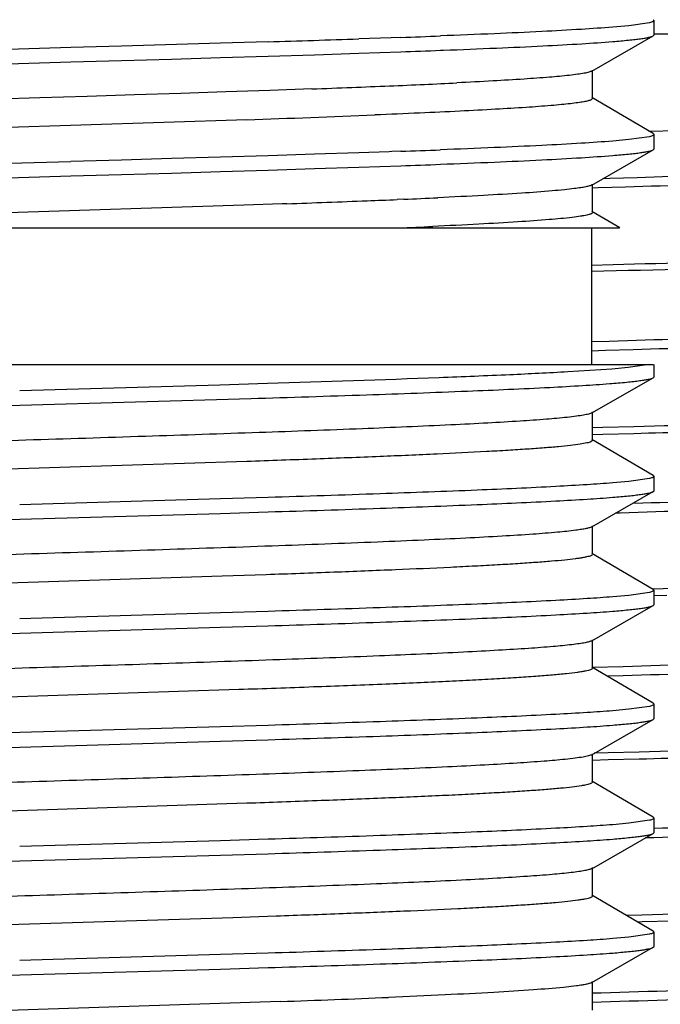
# Model space of a CAD drawing. Units: inches. Extents: x 0 to 11, y 0 to 8.5.
# Drawn here: x 5.5 to 5.7, y 6.6 to 6.8 of the extents above; entities that cross this region are included whole.
import ezdxf

# ---------------------------------------------------------------- set-up
doc = ezdxf.new("R2010")
doc.units = ezdxf.units.IN
doc.header["$LTSCALE"] = 0.605
doc.header["$MEASUREMENT"] = 0
doc.layers.get('0').update_dxf_attribs({"linetype": 'CONTINUOUS'})

msp = doc.modelspace()

# ---------------------------------------------------------------- linework, layer by layer
at = {"color": 7, "linetype": 'Continuous'}
for p, q in [((5.67367, 6.76908), (5.67384, 6.76889)), ((5.66834, 6.76776), (5.66479, 6.76744)), ((5.67283, 6.76841), (5.66834, 6.76776)), ((5.67384, 6.76573), (5.67384, 6.76889)), ((5.6161, 6.76512), (5.60902, 6.76488)), ((5.61824, 6.7652), (5.6161, 6.76512)), ((5.66015, 6.75779), (5.67367, 6.76553)), ((5.67367, 6.76553), (5.67384, 6.76573)), ((5.75794, 6.76589), (5.67384, 6.76589)), ((5.54579, 6.76296), (5.52339, 6.76232)), ((5.55692, 6.76328), (5.54579, 6.76296)), ((5.57868, 6.76392), (5.55692, 6.76328)), ((5.58917, 6.76424), (5.57868, 6.76392)), ((5.55692, 6.76012), (5.56791, 6.76044)), ((5.56791, 6.76044), (5.57868, 6.76076)), ((5.57868, 6.76076), (5.58917, 6.76108)), ((5.58917, 6.76108), (5.5993, 6.7614)), ((5.5993, 6.7614), (5.60902, 6.76172)), ((5.60902, 6.76172), (5.61824, 6.76204)), ((5.62693, 6.76236), (5.62761, 6.76239)), ((5.52339, 6.75915), (5.54579, 6.7598)), ((5.54579, 6.7598), (5.55692, 6.76012)), ((5.66034, 6.75176), (5.66034, 6.75801)), ((5.5987, 6.75389), (5.58947, 6.75356)), ((5.53899, 6.7519), (5.52851, 6.75157)), ((5.54944, 6.75223), (5.53899, 6.7519)), ((5.55978, 6.75256), (5.54944, 6.75223)), ((5.56995, 6.7529), (5.55978, 6.75256)), ((5.57987, 6.75323), (5.56995, 6.7529)), ((5.58947, 6.75356), (5.57987, 6.75323)), ((5.66034, 6.75176), (5.66002, 6.75148)), ((5.67367, 6.74408), (5.66016, 6.75198)), ((5.58446, 6.74713), (5.48437, 6.74388)), ((5.67283, 6.74341), (5.66834, 6.74276)), ((5.6727, 6.74465), (5.67894, 6.74477)), ((5.67367, 6.74408), (5.67384, 6.74389)), ((5.67384, 6.74073), (5.67384, 6.74389)), ((5.66834, 6.74276), (5.66479, 6.74244)), ((5.57868, 6.73892), (5.56791, 6.7386)), ((5.58917, 6.73924), (5.57868, 6.73892)), ((5.5993, 6.73956), (5.58917, 6.73924)), ((5.60902, 6.73988), (5.5993, 6.73956)), ((5.61567, 6.74011), (5.60902, 6.73988)), ((5.61629, 6.74013), (5.61567, 6.74011)), ((5.61824, 6.7402), (5.61629, 6.74013)), ((5.66015, 6.73279), (5.67367, 6.74053)), ((5.67367, 6.74053), (5.67384, 6.74073)), ((5.52352, 6.73732), (5.54579, 6.73796)), ((5.55692, 6.73828), (5.54579, 6.73796)), ((5.56791, 6.7386), (5.55692, 6.73828)), ((5.5993, 6.7364), (5.60902, 6.73672)), ((5.60902, 6.73672), (5.61824, 6.73704)), ((5.52408, 6.73417), (5.54579, 6.7348)), ((5.54579, 6.7348), (5.55692, 6.73512)), ((5.55692, 6.73512), (5.56791, 6.73544)), ((5.56791, 6.73544), (5.57868, 6.73576)), ((5.57868, 6.73576), (5.58917, 6.73608)), ((5.58917, 6.73608), (5.5993, 6.7364)), ((5.66034, 6.72676), (5.66034, 6.73301)), ((5.66757, 6.73234), (5.66154, 6.73215)), ((5.66415, 6.73423), (5.66259, 6.73418)), ((5.6701, 6.73441), (5.66415, 6.73423)), ((5.66154, 6.73215), (5.66035, 6.73212)), ((5.58376, 6.72836), (5.48199, 6.72504)), ((5.59222, 6.72866), (5.58376, 6.72836)), ((5.59322, 6.72869), (5.59222, 6.72866)), ((5.61892, 6.72969), (5.61745, 6.72962)), ((5.6663, 6.72339), (5.66016, 6.72698)), ((5.40363, 6.72339), (5.66629, 6.72339)), ((5.66009, 6.72339), (5.66009, 6.69339)), ((5.6601, 6.71524), (5.66489, 6.71536)), ((5.66402, 6.69849), (5.66011, 6.69837)), ((5.67001, 6.69868), (5.66402, 6.69849)), ((5.66322, 6.69647), (5.66011, 6.69637)), ((5.66925, 6.69665), (5.66322, 6.69647)), ((5.40909, 6.69339), (5.67367, 6.69339)), ((5.67274, 6.69339), (5.66817, 6.69275)), ((5.67384, 6.69073), (5.67384, 6.69339)), ((5.66459, 6.69243), (5.65494, 6.69179)), ((5.66817, 6.69275), (5.66459, 6.69243)), ((5.589, 6.68923), (5.57854, 6.68891)), ((5.66015, 6.68279), (5.67367, 6.69053)), ((5.67367, 6.69053), (5.67384, 6.69073)), ((5.57854, 6.68891), (5.53459, 6.68764)), ((5.53459, 6.68448), (5.58537, 6.68596)), ((5.4905, 6.68319), (5.53459, 6.68448)), ((5.66034, 6.67676), (5.66034, 6.68301)), ((5.66261, 6.67957), (5.66035, 6.67952)), ((5.66938, 6.67975), (5.66261, 6.67957)), ((5.66263, 6.67814), (5.6694, 6.67831)), ((5.66034, 6.67676), (5.66, 6.67647)), ((5.67367, 6.66908), (5.66016, 6.67698)), ((5.66035, 6.67808), (5.66263, 6.67814)), ((5.58446, 6.67213), (5.48335, 6.66884)), ((5.66834, 6.66776), (5.66479, 6.66744)), ((5.67283, 6.66841), (5.66834, 6.66776)), ((5.67367, 6.66908), (5.67384, 6.66889)), ((5.67384, 6.66573), (5.67384, 6.66889)), ((5.66015, 6.65779), (5.67367, 6.66553)), ((5.67367, 6.66553), (5.67384, 6.66573)), ((5.57869, 6.66392), (5.53459, 6.66264)), ((5.58917, 6.66424), (5.57869, 6.66392)), ((5.57869, 6.66076), (5.58917, 6.66108)), ((5.67236, 6.66101), (5.66637, 6.66083)), ((5.67135, 6.66298), (5.66912, 6.66291)), ((5.4905, 6.65819), (5.53459, 6.65948)), ((5.53459, 6.65948), (5.57869, 6.66076)), ((5.66637, 6.66083), (5.66541, 6.6608)), ((5.66034, 6.65176), (5.66034, 6.65801)), ((5.67367, 6.64408), (5.66016, 6.65198)), ((5.57907, 6.64695), (5.48474, 6.64389)), ((5.58871, 6.64728), (5.57907, 6.64695)), ((5.67367, 6.64408), (5.67384, 6.64389)), ((5.67384, 6.64073), (5.67384, 6.64389)), ((5.66834, 6.64276), (5.66479, 6.64244)), ((5.67283, 6.64341), (5.66834, 6.64276)), ((5.67386, 6.6427), (5.67667, 6.64278)), ((5.66015, 6.63279), (5.67367, 6.64053)), ((5.67367, 6.64053), (5.67384, 6.64073)), ((5.57869, 6.63892), (5.53459, 6.63764)), ((5.58917, 6.63924), (5.57869, 6.63892)), ((5.53459, 6.63448), (5.57869, 6.63576)), ((5.57869, 6.63576), (5.58917, 6.63608)), ((5.44583, 6.63173), (5.53459, 6.63448)), ((5.66034, 6.62676), (5.66034, 6.63301)), ((5.67367, 6.61908), (5.66016, 6.62698)), ((5.66705, 6.62711), (5.66027, 6.62691)), ((5.66705, 6.62511), (5.66354, 6.62501)), ((5.67305, 6.6253), (5.66705, 6.62511)), ((5.58269, 6.62207), (5.49056, 6.61909)), ((5.66834, 6.61776), (5.66479, 6.61744)), ((5.67283, 6.61841), (5.66834, 6.61776)), ((5.67367, 6.61908), (5.67384, 6.61889)), ((5.67384, 6.61573), (5.67384, 6.61889)), ((5.67367, 6.61553), (5.67384, 6.61573)), ((5.57869, 6.61392), (5.53459, 6.61264)), ((5.58917, 6.61424), (5.57869, 6.61392)), ((5.66015, 6.60779), (5.67367, 6.61553)), ((5.53459, 6.61264), (5.44583, 6.60989)), ((5.4905, 6.60819), (5.53459, 6.60948)), ((5.53459, 6.60948), (5.57869, 6.61076)), ((5.57869, 6.61076), (5.58917, 6.61108)), ((5.66034, 6.60176), (5.66034, 6.60801)), ((5.66375, 6.60819), (5.66072, 6.60811)), ((5.67058, 6.60837), (5.66375, 6.60819)), ((5.66036, 6.60662), (5.66377, 6.60671)), ((5.66377, 6.60671), (5.6706, 6.60688)), ((5.66034, 6.60176), (5.66011, 6.60152)), ((5.67367, 6.59408), (5.66016, 6.60198)), ((5.58447, 6.59713), (5.48477, 6.59389)), ((5.67367, 6.59408), (5.67384, 6.59389)), ((5.66834, 6.59276), (5.66479, 6.59244)), ((5.67283, 6.59341), (5.66834, 6.59276)), ((5.67384, 6.59073), (5.67384, 6.59389)), ((5.66015, 6.58279), (5.67367, 6.59053)), ((5.67367, 6.59053), (5.67384, 6.59073)), ((5.57869, 6.58892), (5.53459, 6.58764)), ((5.58917, 6.58924), (5.57869, 6.58892)), ((5.53459, 6.58448), (5.57868, 6.58576)), ((5.57868, 6.58576), (5.58917, 6.58608)), ((5.4905, 6.58319), (5.53459, 6.58448)), ((5.66034, 6.57676), (5.66034, 6.58301)), ((5.67367, 6.56908), (5.66016, 6.57698)), ((5.67117, 6.5726), (5.66781, 6.57252)), ((5.58138, 6.57203), (5.48931, 6.56905)), ((5.59092, 6.57236), (5.58138, 6.57203)), ((5.67015, 6.57114), (5.6712, 6.57117)), ((5.6712, 6.57117), (5.67792, 6.57134)), ((5.67283, 6.56841), (5.66834, 6.56776)), ((5.67367, 6.56908), (5.67384, 6.56889)), ((5.67384, 6.56573), (5.67384, 6.56889)), ((5.66834, 6.56776), (5.66479, 6.56744)), ((5.57868, 6.56392), (5.53459, 6.56264)), ((5.58917, 6.56424), (5.57868, 6.56392)), ((5.66015, 6.55779), (5.67367, 6.56553)), ((5.67367, 6.56553), (5.67384, 6.56573)), ((5.4905, 6.55819), (5.53459, 6.55948)), ((5.53459, 6.55948), (5.57869, 6.56076)), ((5.57869, 6.56076), (5.58917, 6.56108)), ((5.66034, 6.55176), (5.66034, 6.55801)), ((5.65683, 6.55707), (5.65395, 6.55674)), ((5.6622, 6.5555), (5.66035, 6.55545)), ((5.66838, 6.55569), (5.6622, 6.5555)), ((5.59187, 6.55364), (5.48386, 6.55011)), ((5.6622, 6.5535), (5.66035, 6.55345)), ((5.66838, 6.55369), (5.6622, 6.5535))]:
    msp.add_line(p, q, dxfattribs=at)
for centre, radius, start, end in [((5.37552, 13.68508), 6.92414, 271.768208, 271.932498), ((5.49384, 10.25501), 3.49203, 272.04168, 272.18431), ((5.48717, 10.43249), 3.67279, 272.04519, 272.18079), ((5.44505, 10.94014), 4.18907, 272.10194, 272.22213), ((5.48671, 9.87194), 3.12005, 272.21831, 272.37041), ((5.5212, 9.04395), 2.29135, 272.36497, 272.55804), ((5.55088, 8.3847), 1.63143, 272.5502, 272.79974), ((5.43167, 11.26207), 4.51752, 271.93828, 272.29513), ((5.49383, 10.23005), 3.49207, 272.04168, 272.1843), ((5.48717, 10.40746), 3.67277, 272.04519, 272.18079), ((5.44416, 10.92954), 4.20349, 272.03222, 272.27289), ((5.4976, 9.5802), 2.8531, 272.27527, 272.40766), ((5.53357, 8.73733), 2.00946, 272.43431, 272.6475), ((5.52864, 8.84117), 2.11966, 272.40951, 272.61342), ((5.45679, 10.41403), 3.86275, 272.00413, 272.35578)]:
    msp.add_arc(centre, radius, start, end, dxfattribs=at)
for points, knots in [([(5.66479, 6.76744), (5.66249, 6.76726), (5.65729, 6.76691), (5.64864, 6.76644), (5.63832, 6.76597), (5.63089, 6.76567), (5.62693, 6.76552)], [0, 0, 0, 0, 0.182507, 0.412286, 0.686135, 1, 1, 1, 1]), ([(5.67384, 6.76889), (5.67384, 6.76884), (5.67379, 6.76877), (5.67369, 6.7687), (5.67352, 6.76861), (5.67323, 6.76851), (5.67297, 6.76844), (5.67283, 6.76841)], [0, 0, 0, 0, 0.117141, 0.202862, 0.311607, 0.603771, 1, 1, 1, 1]), ([(5.66479, 6.76428), (5.66594, 6.76438), (5.66757, 6.76452), (5.6696, 6.76474), (5.67082, 6.76489), (5.67183, 6.76504), (5.67263, 6.76519), (5.67323, 6.76534), (5.67355, 6.76546), (5.67367, 6.76553)], [0, 0, 0, 0, 0.386219, 0.545601, 0.682251, 0.796013, 0.886783, 0.954599, 1, 1, 1, 1]), ([(5.62761, 6.76239), (5.6315, 6.76254), (5.63878, 6.76283), (5.64891, 6.76329), (5.65741, 6.76376), (5.66253, 6.7641), (5.66479, 6.76428)], [0, 0, 0, 0, 0.313473, 0.587123, 0.817002, 1, 1, 1, 1]), ([(5.65524, 6.75687), (5.65379, 6.75671), (5.65048, 6.75641), (5.6449, 6.75601), (5.63812, 6.7556), (5.63321, 6.75535), (5.63057, 6.75522)], [0, 0, 0, 0, 0.176323, 0.403441, 0.67902, 1, 1, 1, 1]), ([(5.66015, 6.75779), (5.66007, 6.75775), (5.65987, 6.75766), (5.65932, 6.75749), (5.65838, 6.7573), (5.65695, 6.75708), (5.65585, 6.75694), (5.65524, 6.75687)], [0, 0, 0, 0, 0.055347, 0.130047, 0.339283, 0.62936, 1, 1, 1, 1]), ([(5.66002, 6.75148), (5.65982, 6.75139), (5.65929, 6.75123), (5.65831, 6.75104), (5.65701, 6.75084), (5.65538, 6.75063), (5.65342, 6.75043), (5.65018, 6.75014), (5.64535, 6.74979), (5.63869, 6.74938), (5.6309, 6.74897), (5.62207, 6.74857), (5.61585, 6.74831), (5.61258, 6.74817)], [0, 0, 0, 0, 0.013973, 0.03479, 0.062519, 0.097108, 0.138479, 0.186542, 0.30231, 0.443151, 0.607587, 0.793887, 1, 1, 1, 1]), ([(5.67384, 6.74389), (5.67384, 6.74384), (5.67379, 6.74377), (5.67369, 6.7437), (5.67352, 6.74361), (5.67323, 6.74351), (5.67297, 6.74344), (5.67283, 6.74341)], [0, 0, 0, 0, 0.11714, 0.202861, 0.311606, 0.603771, 1, 1, 1, 1]), ([(5.66479, 6.74244), (5.66249, 6.74226), (5.65729, 6.74191), (5.64864, 6.74144), (5.63832, 6.74097), (5.63089, 6.74067), (5.62693, 6.74052)], [0, 0, 0, 0, 0.182508, 0.412287, 0.686136, 1, 1, 1, 1]), ([(5.62693, 6.73736), (5.63089, 6.73751), (5.63832, 6.73781), (5.64864, 6.73828), (5.65729, 6.73875), (5.66249, 6.7391), (5.66479, 6.73928)], [0, 0, 0, 0, 0.313866, 0.587715, 0.817493, 1, 1, 1, 1]), ([(5.66479, 6.73928), (5.66594, 6.73938), (5.66757, 6.73952), (5.6696, 6.73974), (5.67082, 6.73989), (5.67183, 6.74004), (5.67263, 6.74019), (5.67323, 6.74034), (5.67355, 6.74046), (5.67367, 6.74053)], [0, 0, 0, 0, 0.386218, 0.5456, 0.68225, 0.796012, 0.886783, 0.954598, 1, 1, 1, 1]), ([(5.75565, 6.73847), (5.75393, 6.73827), (5.74991, 6.7379), (5.74303, 6.7374), (5.73449, 6.73691), (5.72436, 6.73641), (5.71272, 6.73591), (5.69447, 6.7352), (5.6801, 6.73473), (5.6701, 6.73441)], [0, 0, 0, 0, 0.060758, 0.141491, 0.241587, 0.360265, 0.496589, 0.649482, 1, 1, 1, 1]), ([(5.7551, 6.73641), (5.75329, 6.7362), (5.7491, 6.73583), (5.74198, 6.73534), (5.73319, 6.73484), (5.72281, 6.73434), (5.71092, 6.73383), (5.69234, 6.73313), (5.67774, 6.73265), (5.66757, 6.73234)], [0, 0, 0, 0, 0.062149, 0.1439, 0.244624, 0.363528, 0.499667, 0.651956, 1, 1, 1, 1]), ([(5.66015, 6.73279), (5.66008, 6.73275), (5.65992, 6.73268), (5.65949, 6.73254), (5.65876, 6.73237), (5.65766, 6.73218), (5.65682, 6.73207), (5.65635, 6.73201)], [0, 0, 0, 0, 0.059464, 0.137071, 0.348516, 0.636184, 1, 1, 1, 1]), ([(5.65635, 6.73201), (5.65562, 6.73191), (5.654, 6.73174), (5.65015, 6.73138), (5.64423, 6.73096), (5.63586, 6.73047), (5.62973, 6.73017), (5.62639, 6.73002)], [0, 0, 0, 0, 0.073703, 0.162838, 0.386209, 0.666685, 1, 1, 1, 1]), ([(5.66032, 6.72669), (5.66029, 6.72664), (5.66017, 6.72654), (5.65991, 6.72642), (5.65953, 6.7263), (5.65903, 6.72618), (5.65842, 6.72606), (5.65736, 6.72589), (5.6565, 6.72577), (5.65589, 6.7257)], [0, 0, 0, 0, 0.039109, 0.100264, 0.186104, 0.297465, 0.434563, 0.597409, 1, 1, 1, 1]), ([(5.65589, 6.7257), (5.65421, 6.7255), (5.65024, 6.72513), (5.64341, 6.72466), (5.63489, 6.72417), (5.62866, 6.72387), (5.62529, 6.72372)], [0, 0, 0, 0, 0.165652, 0.38987, 0.669463, 1, 1, 1, 1]), ([(5.66489, 6.71536), (5.67735, 6.71569), (5.70043, 6.71631), (5.72803, 6.71719), (5.74709, 6.71791), (5.75884, 6.71841), (5.76874, 6.71892), (5.77472, 6.71929), (5.77738, 6.71949)], [0, 0, 0, 0, 0.332171, 0.615428, 0.735742, 0.840489, 0.928814, 1, 1, 1, 1]), ([(5.78302, 6.71853), (5.78193, 6.71842), (5.77952, 6.71821), (5.77384, 6.71779), (5.76515, 6.71728), (5.75287, 6.71671), (5.73824, 6.71612), (5.72141, 6.71554), (5.69512, 6.71473), (5.67446, 6.71417), (5.66011, 6.7138)], [0, 0, 0, 0, 0.026768, 0.058898, 0.138903, 0.239175, 0.358644, 0.496027, 0.649844, 1, 1, 1, 1]), ([(5.75651, 6.70273), (5.75475, 6.70252), (5.75065, 6.70215), (5.74365, 6.70166), (5.73499, 6.70117), (5.72474, 6.70067), (5.71298, 6.70017), (5.69457, 6.69947), (5.68009, 6.69899), (5.67001, 6.69868)], [0, 0, 0, 0, 0.061454, 0.142686, 0.24308, 0.361853, 0.498072, 0.65066, 1, 1, 1, 1]), ([(5.75643, 6.70072), (5.75465, 6.70052), (5.75051, 6.70014), (5.74345, 6.69965), (5.73471, 6.69915), (5.72438, 6.69865), (5.71253, 6.69815), (5.69399, 6.69744), (5.6794, 6.69697), (5.66925, 6.69665)], [0, 0, 0, 0, 0.061583, 0.142921, 0.243391, 0.362205, 0.49842, 0.650955, 1, 1, 1, 1]), ([(5.65494, 6.69179), (5.65069, 6.69155), (5.64127, 6.69109), (5.61929, 6.6902), (5.60156, 6.68962), (5.589, 6.68923)], [0, 0, 0, 0, 0.193402, 0.42872, 1, 1, 1, 1]), ([(5.58537, 6.68596), (5.59383, 6.68622), (5.60967, 6.68672), (5.63153, 6.68751), (5.64734, 6.6882), (5.65774, 6.68878), (5.66212, 6.68907), (5.6641, 6.68923)], [0, 0, 0, 0, 0.322056, 0.603593, 0.832758, 0.924626, 1, 1, 1, 1]), ([(5.6641, 6.68923), (5.66534, 6.68932), (5.6671, 6.68947), (5.6693, 6.6897), (5.67062, 6.68986), (5.6717, 6.69002), (5.67257, 6.69018), (5.6732, 6.69033), (5.67354, 6.69046), (5.67367, 6.69053)], [0, 0, 0, 0, 0.387688, 0.547538, 0.684338, 0.79791, 0.88824, 0.955443, 1, 1, 1, 1]), ([(5.66015, 6.68279), (5.66006, 6.68274), (5.65985, 6.68265), (5.65926, 6.68247), (5.65823, 6.68227), (5.65666, 6.68204), (5.65546, 6.6819), (5.65478, 6.68182)], [0, 0, 0, 0, 0.053885, 0.127584, 0.336321, 0.627359, 1, 1, 1, 1]), ([(5.77849, 6.68378), (5.77589, 6.68358), (5.77007, 6.68322), (5.76043, 6.68273), (5.74903, 6.68223), (5.73055, 6.68153), (5.70382, 6.68068), (5.68145, 6.68006), (5.66938, 6.67975)], [0, 0, 0, 0, 0.071658, 0.160237, 0.265053, 0.385289, 0.668153, 1, 1, 1, 1]), ([(5.6694, 6.67831), (5.67791, 6.67854), (5.69412, 6.67897), (5.71713, 6.67966), (5.73466, 6.68025), (5.74724, 6.68073), (5.7555, 6.68107), (5.76295, 6.68142), (5.76954, 6.68176), (5.77525, 6.6821), (5.78007, 6.68245), (5.78351, 6.68274), (5.7858, 6.68299), (5.78717, 6.68316), (5.7883, 6.68333), (5.7892, 6.6835), (5.78986, 6.68366), (5.79022, 6.68379), (5.79035, 6.68387)], [0, 0, 0, 0, 0.210668, 0.401611, 0.569987, 0.644915, 0.713291, 0.774861, 0.829397, 0.876698, 0.916594, 0.948942, 0.962252, 0.973639, 0.983098, 0.990631, 0.99625, 1, 1, 1, 1]), ([(5.65478, 6.68182), (5.65327, 6.68166), (5.64982, 6.68136), (5.64402, 6.68095), (5.63701, 6.68054), (5.62549, 6.67996), (5.60875, 6.67925), (5.58641, 6.67844), (5.56178, 6.67762), (5.53595, 6.6768), (5.51006, 6.67599), (5.49291, 6.67542), (5.48452, 6.67513)], [0, 0, 0, 0, 0.026767, 0.061012, 0.102345, 0.150338, 0.264087, 0.397273, 0.544041, 0.697935, 0.852182, 1, 1, 1, 1]), ([(5.66, 6.67647), (5.65988, 6.67642), (5.65958, 6.67632), (5.65877, 6.67612), (5.65741, 6.67589), (5.65535, 6.67563), (5.65272, 6.67536), (5.64955, 6.67509), (5.64585, 6.67483), (5.64163, 6.67456), (5.63503, 6.67418), (5.62566, 6.67372), (5.6132, 6.67319), (5.59927, 6.67265), (5.58953, 6.67231), (5.58446, 6.67213)], [0, 0, 0, 0, 0.005402, 0.012641, 0.032695, 0.060179, 0.095027, 0.137105, 0.186204, 0.242099, 0.304563, 0.447977, 0.613785, 0.798934, 1, 1, 1, 1]), ([(5.67384, 6.66889), (5.67384, 6.66884), (5.67379, 6.66877), (5.67369, 6.6687), (5.67352, 6.66861), (5.67323, 6.66851), (5.67298, 6.66844), (5.67283, 6.66841)], [0, 0, 0, 0, 0.117149, 0.202872, 0.311618, 0.603778, 1, 1, 1, 1]), ([(5.66479, 6.66744), (5.66292, 6.66729), (5.65875, 6.667), (5.64883, 6.66644), (5.63367, 6.66576), (5.61263, 6.66499), (5.59735, 6.66449), (5.58917, 6.66424)], [0, 0, 0, 0, 0.074494, 0.165603, 0.393954, 0.675902, 1, 1, 1, 1]), ([(5.66479, 6.66428), (5.66595, 6.66438), (5.66757, 6.66452), (5.6696, 6.66474), (5.67082, 6.66489), (5.67183, 6.66504), (5.67263, 6.66519), (5.67323, 6.66534), (5.67355, 6.66546), (5.67367, 6.66553)], [0, 0, 0, 0, 0.386216, 0.545598, 0.682248, 0.79601, 0.88678, 0.954597, 1, 1, 1, 1]), ([(5.75776, 6.66703), (5.75601, 6.66683), (5.75192, 6.66645), (5.74495, 6.66596), (5.73632, 6.66547), (5.72609, 6.66497), (5.71434, 6.66447), (5.69593, 6.66377), (5.68144, 6.66329), (5.67135, 6.66298)], [0, 0, 0, 0, 0.061117, 0.142101, 0.242341, 0.361058, 0.49732, 0.650054, 1, 1, 1, 1]), ([(5.58917, 6.66108), (5.59735, 6.66133), (5.61263, 6.66182), (5.63367, 6.6626), (5.64883, 6.66328), (5.65875, 6.66384), (5.66292, 6.66413), (5.66479, 6.66428)], [0, 0, 0, 0, 0.3241, 0.606048, 0.834399, 0.925507, 1, 1, 1, 1]), ([(5.75815, 6.66507), (5.75644, 6.66487), (5.75245, 6.6645), (5.7456, 6.664), (5.73707, 6.66351), (5.72692, 6.66301), (5.71524, 6.66251), (5.69689, 6.6618), (5.68243, 6.66133), (5.67236, 6.66101)], [0, 0, 0, 0, 0.05996, 0.140122, 0.239876, 0.358444, 0.494889, 0.648129, 1, 1, 1, 1]), ([(5.65667, 6.65705), (5.65533, 6.65687), (5.6522, 6.65655), (5.64681, 6.65613), (5.64009, 6.65571), (5.63212, 6.65528), (5.623, 6.65486), (5.60884, 6.65426), (5.58917, 6.65353), (5.56386, 6.65269), (5.53716, 6.65184), (5.51034, 6.651), (5.49257, 6.65041), (5.48387, 6.65011)], [0, 0, 0, 0, 0.023295, 0.054664, 0.093729, 0.140059, 0.193089, 0.252205, 0.385819, 0.534594, 0.6915, 0.849119, 1, 1, 1, 1]), ([(5.66015, 6.65779), (5.66, 6.65771), (5.6596, 6.65757), (5.65887, 6.65739), (5.65786, 6.65721), (5.65709, 6.6571), (5.65667, 6.65705)], [0, 0, 0, 0, 0.139456, 0.352012, 0.63886, 1, 1, 1, 1]), ([(5.66023, 6.65159), (5.66015, 6.65154), (5.65994, 6.65143), (5.65954, 6.65131), (5.659, 6.65117), (5.65832, 6.65104), (5.65749, 6.65091), (5.65612, 6.65072), (5.65405, 6.65049), (5.65115, 6.65022), (5.64773, 6.64996), (5.64378, 6.64969), (5.63934, 6.64942), (5.63441, 6.64916), (5.62695, 6.64878), (5.61661, 6.64833), (5.60312, 6.6478), (5.59366, 6.64745), (5.58871, 6.64728)], [0, 0, 0, 0, 0.003983, 0.009814, 0.017561, 0.027247, 0.038876, 0.052445, 0.085378, 0.125937, 0.173921, 0.229117, 0.291303, 0.360194, 0.435454, 0.603726, 0.793063, 1, 1, 1, 1]), ([(5.77957, 6.64806), (5.77703, 6.64787), (5.77135, 6.64752), (5.76196, 6.64704), (5.75087, 6.64655), (5.73295, 6.64587), (5.70701, 6.64504), (5.68532, 6.64444), (5.67361, 6.64413)], [0, 0, 0, 0, 0.072161, 0.161021, 0.265927, 0.386101, 0.668562, 1, 1, 1, 1]), ([(5.67384, 6.64389), (5.67384, 6.64384), (5.67379, 6.64377), (5.67369, 6.6437), (5.67352, 6.64361), (5.67323, 6.64351), (5.67298, 6.64344), (5.67283, 6.64341)], [0, 0, 0, 0, 0.117157, 0.202882, 0.311627, 0.603785, 1, 1, 1, 1]), ([(5.66479, 6.64244), (5.66292, 6.64229), (5.65875, 6.642), (5.64883, 6.64144), (5.63367, 6.64076), (5.61263, 6.63999), (5.59735, 6.63949), (5.58917, 6.63924)], [0, 0, 0, 0, 0.074493, 0.165601, 0.393952, 0.6759, 1, 1, 1, 1]), ([(5.66479, 6.63928), (5.66594, 6.63938), (5.66757, 6.63952), (5.6696, 6.63974), (5.67082, 6.63989), (5.67183, 6.64004), (5.67263, 6.64019), (5.67323, 6.64034), (5.67355, 6.64046), (5.67367, 6.64053)], [0, 0, 0, 0, 0.386218, 0.545601, 0.682251, 0.796013, 0.886783, 0.954598, 1, 1, 1, 1]), ([(5.58917, 6.63608), (5.59735, 6.63633), (5.61263, 6.63682), (5.63367, 6.6376), (5.64883, 6.63828), (5.65875, 6.63884), (5.66292, 6.63913), (5.66479, 6.63928)], [0, 0, 0, 0, 0.324097, 0.606044, 0.834395, 0.925505, 1, 1, 1, 1]), ([(5.65581, 6.63194), (5.65444, 6.63178), (5.65127, 6.63148), (5.64591, 6.63107), (5.63935, 6.63067), (5.62843, 6.63009), (5.61241, 6.6294), (5.59086, 6.62859), (5.56689, 6.62779), (5.54154, 6.62698), (5.51588, 6.62617), (5.49881, 6.62562), (5.4904, 6.62533)], [0, 0, 0, 0, 0.025008, 0.057588, 0.097419, 0.144073, 0.255786, 0.387954, 0.534915, 0.690372, 0.847658, 1, 1, 1, 1]), ([(5.66015, 6.63279), (5.66007, 6.63275), (5.65989, 6.63267), (5.65941, 6.63252), (5.65857, 6.63233), (5.65731, 6.63213), (5.65635, 6.632), (5.65581, 6.63194)], [0, 0, 0, 0, 0.057381, 0.133581, 0.344052, 0.632847, 1, 1, 1, 1]), ([(5.75912, 6.63134), (5.75731, 6.63113), (5.75304, 6.63074), (5.74571, 6.63023), (5.73655, 6.62971), (5.72565, 6.62919), (5.71309, 6.62867), (5.69338, 6.62794), (5.67786, 6.62744), (5.66705, 6.62711)], [0, 0, 0, 0, 0.059475, 0.139431, 0.239207, 0.357954, 0.494656, 0.648135, 1, 1, 1, 1]), ([(5.75912, 6.62934), (5.7574, 6.62914), (5.75337, 6.62877), (5.74647, 6.62828), (5.7379, 6.62778), (5.72771, 6.62729), (5.716, 6.62679), (5.69761, 6.62609), (5.68314, 6.62561), (5.67305, 6.6253)], [0, 0, 0, 0, 0.060393, 0.140854, 0.240777, 0.359386, 0.495752, 0.648801, 1, 1, 1, 1]), ([(5.66033, 6.62672), (5.66031, 6.62665), (5.66016, 6.62653), (5.65985, 6.6264), (5.65938, 6.62626), (5.65874, 6.62612), (5.65794, 6.62598), (5.65655, 6.62577), (5.65441, 6.62552), (5.65136, 6.62524), (5.64769, 6.62495), (5.64342, 6.62467), (5.63857, 6.62438), (5.63317, 6.62409), (5.62724, 6.6238), (5.62082, 6.62351), (5.61138, 6.62312), (5.59862, 6.62263), (5.58815, 6.62226), (5.58269, 6.62207)], [0, 0, 0, 0, 0.002544, 0.006848, 0.013147, 0.021501, 0.031928, 0.044432, 0.075651, 0.115026, 0.162341, 0.217366, 0.279838, 0.349402, 0.425686, 0.508311, 0.596833, 0.789622, 1, 1, 1, 1]), ([(5.67384, 6.61889), (5.67384, 6.61884), (5.67379, 6.61877), (5.67369, 6.6187), (5.67352, 6.61861), (5.67323, 6.61851), (5.67297, 6.61844), (5.67283, 6.61841)], [0, 0, 0, 0, 0.117141, 0.202862, 0.311607, 0.603771, 1, 1, 1, 1]), ([(5.66479, 6.61744), (5.66292, 6.61729), (5.65875, 6.617), (5.64883, 6.61644), (5.63367, 6.61576), (5.61263, 6.61499), (5.59735, 6.61449), (5.58917, 6.61424)], [0, 0, 0, 0, 0.074495, 0.165605, 0.393956, 0.675903, 1, 1, 1, 1]), ([(5.58917, 6.61108), (5.59735, 6.61133), (5.61263, 6.61182), (5.63367, 6.6126), (5.64883, 6.61328), (5.65875, 6.61384), (5.66292, 6.61413), (5.66479, 6.61428)], [0, 0, 0, 0, 0.324097, 0.606044, 0.834395, 0.925505, 1, 1, 1, 1]), ([(5.66479, 6.61428), (5.66594, 6.61438), (5.66757, 6.61452), (5.6696, 6.61474), (5.67082, 6.61489), (5.67183, 6.61504), (5.67263, 6.61519), (5.67323, 6.61534), (5.67355, 6.61546), (5.67367, 6.61553)], [0, 0, 0, 0, 0.386218, 0.545601, 0.682251, 0.796013, 0.886783, 0.954598, 1, 1, 1, 1]), ([(5.78068, 6.61248), (5.77806, 6.61229), (5.77219, 6.61192), (5.76247, 6.61142), (5.75097, 6.61091), (5.73233, 6.61019), (5.70534, 6.60932), (5.68277, 6.60869), (5.67058, 6.60837)], [0, 0, 0, 0, 0.071602, 0.160142, 0.264936, 0.385167, 0.668067, 1, 1, 1, 1]), ([(5.6706, 6.60688), (5.67918, 6.60711), (5.69554, 6.60754), (5.71876, 6.60823), (5.73645, 6.60882), (5.74914, 6.6093), (5.75749, 6.60964), (5.76499, 6.60999), (5.77164, 6.61033), (5.77741, 6.61068), (5.78226, 6.61102), (5.78573, 6.61131), (5.78804, 6.61156), (5.78942, 6.61173), (5.79056, 6.6119), (5.79147, 6.61207), (5.79213, 6.61224), (5.79249, 6.61237), (5.79263, 6.61244)], [0, 0, 0, 0, 0.210736, 0.401732, 0.570143, 0.645082, 0.713463, 0.775032, 0.829562, 0.876851, 0.916729, 0.949053, 0.962349, 0.97372, 0.983162, 0.990675, 0.996273, 1, 1, 1, 1]), ([(5.66015, 6.60779), (5.66006, 6.60774), (5.65983, 6.60765), (5.6592, 6.60746), (5.65809, 6.60725), (5.65639, 6.607), (5.65508, 6.60685), (5.65435, 6.60678)], [0, 0, 0, 0, 0.052846, 0.125801, 0.333757, 0.625307, 1, 1, 1, 1]), ([(5.65435, 6.60678), (5.6528, 6.60662), (5.64929, 6.60632), (5.64341, 6.60591), (5.63635, 6.6055), (5.62479, 6.60492), (5.60807, 6.60422), (5.58578, 6.60342), (5.56128, 6.60261), (5.53562, 6.60179), (5.50991, 6.60098), (5.49288, 6.60042), (5.48455, 6.60013)], [0, 0, 0, 0, 0.027453, 0.062257, 0.104049, 0.152364, 0.266449, 0.399571, 0.545956, 0.699258, 0.852827, 1, 1, 1, 1]), ([(5.66011, 6.60152), (5.66001, 6.60147), (5.65974, 6.60136), (5.65925, 6.60123), (5.65862, 6.6011), (5.65749, 6.6009), (5.6557, 6.60067), (5.65313, 6.6004), (5.65, 6.60013), (5.64632, 6.59986), (5.64211, 6.59959), (5.63739, 6.59932), (5.63219, 6.59904), (5.62434, 6.59867), (5.61351, 6.5982), (5.59945, 6.59766), (5.5896, 6.59731), (5.58447, 6.59713)], [0, 0, 0, 0, 0.004769, 0.011389, 0.019901, 0.03032, 0.056881, 0.090995, 0.132495, 0.181206, 0.236928, 0.29938, 0.368258, 0.443254, 0.610164, 0.796916, 1, 1, 1, 1]), ([(5.75918, 6.59551), (5.75737, 6.59532), (5.75321, 6.59496), (5.74618, 6.59448), (5.73756, 6.594), (5.72744, 6.59352), (5.71588, 6.59303), (5.69786, 6.59235), (5.6837, 6.59189), (5.67386, 6.59159)], [0, 0, 0, 0, 0.063759, 0.14655, 0.24778, 0.366709, 0.502459, 0.654025, 1, 1, 1, 1]), ([(5.66479, 6.59244), (5.66292, 6.59229), (5.65875, 6.592), (5.64883, 6.59144), (5.63367, 6.59076), (5.61263, 6.58999), (5.59735, 6.58949), (5.58917, 6.58924)], [0, 0, 0, 0, 0.074495, 0.165605, 0.393956, 0.675903, 1, 1, 1, 1]), ([(5.75918, 6.59351), (5.75734, 6.59331), (5.7531, 6.59295), (5.74592, 6.59246), (5.73712, 6.59198), (5.72677, 6.59149), (5.71494, 6.59099), (5.6965, 6.59031), (5.68201, 6.58984), (5.67194, 6.58953)], [0, 0, 0, 0, 0.063439, 0.146047, 0.247216, 0.366182, 0.50204, 0.653754, 1, 1, 1, 1]), ([(5.67384, 6.59389), (5.67384, 6.59384), (5.67379, 6.59377), (5.67369, 6.5937), (5.67352, 6.59361), (5.67323, 6.59351), (5.67297, 6.59344), (5.67283, 6.59341)], [0, 0, 0, 0, 0.11714, 0.202862, 0.311607, 0.603771, 1, 1, 1, 1]), ([(5.66479, 6.58928), (5.66594, 6.58938), (5.66757, 6.58952), (5.6696, 6.58974), (5.67082, 6.58989), (5.67183, 6.59004), (5.67263, 6.59019), (5.67323, 6.59034), (5.67355, 6.59046), (5.67367, 6.59053)], [0, 0, 0, 0, 0.386219, 0.545601, 0.682251, 0.796013, 0.886783, 0.954598, 1, 1, 1, 1]), ([(5.58917, 6.58608), (5.59735, 6.58633), (5.61263, 6.58682), (5.63367, 6.5876), (5.64883, 6.58828), (5.65875, 6.58884), (5.66292, 6.58913), (5.66479, 6.58928)], [0, 0, 0, 0, 0.324097, 0.606043, 0.834395, 0.925505, 1, 1, 1, 1]), ([(5.65567, 6.58192), (5.65428, 6.58176), (5.65107, 6.58146), (5.64564, 6.58105), (5.639, 6.58065), (5.62798, 6.58007), (5.61182, 6.57937), (5.59012, 6.57857), (5.56601, 6.57776), (5.54055, 6.57695), (5.51483, 6.57614), (5.49772, 6.57558), (5.48931, 6.5753)], [0, 0, 0, 0, 0.025249, 0.058071, 0.098131, 0.144984, 0.257034, 0.389397, 0.536365, 0.691597, 0.848398, 1, 1, 1, 1]), ([(5.66015, 6.58279), (5.66007, 6.58275), (5.65989, 6.58267), (5.65939, 6.58251), (5.65853, 6.58233), (5.65722, 6.58211), (5.65623, 6.58199), (5.65567, 6.58192)], [0, 0, 0, 0, 0.05679, 0.132505, 0.342502, 0.631733, 1, 1, 1, 1]), ([(5.66031, 6.57667), (5.66026, 6.57661), (5.6601, 6.5765), (5.65978, 6.57638), (5.65931, 6.57625), (5.65871, 6.57612), (5.65797, 6.57598), (5.65669, 6.57579), (5.65476, 6.57556), (5.65202, 6.5753), (5.64874, 6.57503), (5.64494, 6.57477), (5.64064, 6.5745), (5.63585, 6.57423), (5.62857, 6.57386), (5.61842, 6.5734), (5.60515, 6.57287), (5.59581, 6.57253), (5.59092, 6.57236)], [0, 0, 0, 0, 0.003142, 0.008072, 0.01494, 0.023794, 0.034653, 0.047522, 0.079237, 0.118801, 0.166059, 0.220831, 0.282856, 0.351838, 0.427477, 0.597357, 0.789352, 1, 1, 1, 1]), ([(5.78174, 6.57663), (5.7791, 6.57644), (5.7732, 6.57608), (5.76344, 6.57558), (5.75188, 6.57509), (5.73316, 6.57438), (5.70607, 6.57353), (5.68341, 6.57292), (5.67117, 6.5726)], [0, 0, 0, 0, 0.071657, 0.160235, 0.265051, 0.385287, 0.668152, 1, 1, 1, 1]), ([(5.67384, 6.56889), (5.67384, 6.56884), (5.67379, 6.56877), (5.67369, 6.5687), (5.67352, 6.56861), (5.67323, 6.56851), (5.67297, 6.56844), (5.67283, 6.56841)], [0, 0, 0, 0, 0.117139, 0.20286, 0.311606, 0.60377, 1, 1, 1, 1]), ([(5.66479, 6.56744), (5.66292, 6.56729), (5.65875, 6.567), (5.64883, 6.56644), (5.63367, 6.56576), (5.61263, 6.56499), (5.59735, 6.56449), (5.58917, 6.56424)], [0, 0, 0, 0, 0.074495, 0.165605, 0.393957, 0.675903, 1, 1, 1, 1]), ([(5.58917, 6.56108), (5.59735, 6.56133), (5.61263, 6.56182), (5.63367, 6.5626), (5.64883, 6.56328), (5.65875, 6.56384), (5.66292, 6.56413), (5.66479, 6.56428)], [0, 0, 0, 0, 0.324098, 0.606046, 0.834397, 0.925507, 1, 1, 1, 1]), ([(5.66479, 6.56428), (5.66595, 6.56438), (5.66757, 6.56452), (5.6696, 6.56474), (5.67082, 6.56489), (5.67183, 6.56504), (5.67263, 6.56519), (5.67323, 6.56534), (5.67355, 6.56546), (5.67367, 6.56553)], [0, 0, 0, 0, 0.386217, 0.545599, 0.682249, 0.796011, 0.886782, 0.954598, 1, 1, 1, 1]), ([(5.76127, 6.5599), (5.75943, 6.55969), (5.75511, 6.5593), (5.74769, 6.55879), (5.73844, 6.55828), (5.72744, 6.55776), (5.71478, 6.55724), (5.69491, 6.55651), (5.67927, 6.55601), (5.66838, 6.55569)], [0, 0, 0, 0, 0.059755, 0.139904, 0.239788, 0.358562, 0.495212, 0.648567, 1, 1, 1, 1]), ([(5.66015, 6.55779), (5.66001, 6.55771), (5.65963, 6.55758), (5.65892, 6.5574), (5.65796, 6.55723), (5.65723, 6.55712), (5.65683, 6.55707)], [0, 0, 0, 0, 0.140704, 0.353416, 0.639846, 1, 1, 1, 1]), ([(5.76127, 6.5579), (5.75943, 6.55769), (5.75511, 6.5573), (5.74769, 6.55679), (5.73844, 6.55628), (5.72744, 6.55576), (5.71478, 6.55524), (5.69491, 6.55451), (5.67927, 6.55401), (5.66838, 6.55369)], [0, 0, 0, 0, 0.059755, 0.139904, 0.239788, 0.358562, 0.495212, 0.648567, 1, 1, 1, 1]), ([(5.65395, 6.55674), (5.65176, 6.55652), (5.64667, 6.55612), (5.63802, 6.55559), (5.62742, 6.55505), (5.61971, 6.55472), (5.61556, 6.55454)], [0, 0, 0, 0, 0.171344, 0.398119, 0.676084, 1, 1, 1, 1])]:
    msp.add_open_spline(points, degree=3, knots=knots, dxfattribs=at)

doc.saveas('drawing.dxf')
